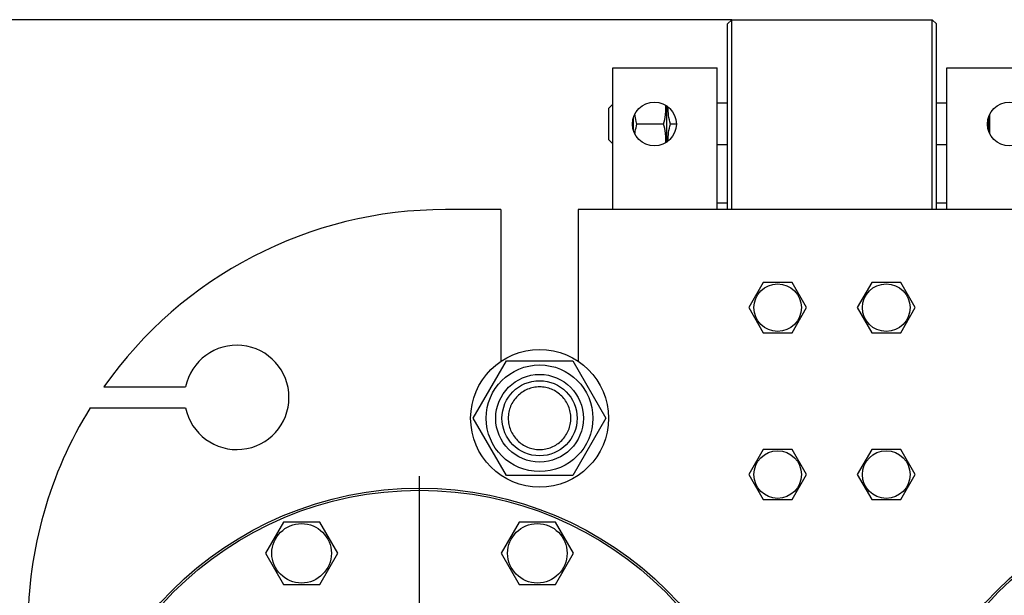
# Model space of a CAD drawing. Units: millimetres. Extents: x 0 to 8400, y -6 to 5940.
# Drawn here: x 4790 to 5262, y 4921 to 5197 of the extents above; entities that cross this region are included whole.
import ezdxf
from ezdxf.enums import TextEntityAlignment as Align

# ---------------------------------------------------------------- set-up
doc = ezdxf.new("R2010")
doc.units = ezdxf.units.MM
doc.header["$LTSCALE"] = 462
doc.linetypes.add('CENTER', pattern=[0.6, 0.375, -0.075, 0.075, -0.075])
doc.layers.get('0').update_dxf_attribs({"linetype": 'CONTINUOUS'})
doc.layers.add('AXIS', color=7, linetype='CONTINUOUS')
doc.layers.add('DIMS', color=7, linetype='CONTINUOUS')
doc.dimstyles.new('DIMSTYLE_4', dxfattribs={"dimtxt": 70, "dimasz": 80, "dimexe": 2, "dimexo": 0, "dimgap": 0.875, "dimtad": 1, "dimdsep": 46, "dimtxsty": 'Standard', "dimblk": '_FILLED', "dimblk1": '_FILLED', "dimblk2": '_FILLED', "dimcen": 0.09, "dimclrt": 5, "dimadec": 0, "dimazin": 0, "dimtp": 1.2, "dimtm": 1.2, "dimtfac": 1, "dimtofl": 0, "dimtmove": 0, "dimatfit": 3, "dimldrblk": '_FILLED', "dimfxl": 1, "dimtolj": 1, "dimarcsym": 0})

# ---------------------------------------------------------------- blocks, each defined once
blk = doc.blocks.new('_FILLED')
at = {"color": 0, "linetype": 'ByBlock'}
blk.add_solid([(0, 0), (-1, 0.1875), (-1, -0.1875)], dxfattribs=at)
blk = doc.blocks.new('*D6')
at = {"layer": 'DIMS', "color": 2, "linetype": 'Continuous'}
for p, q in [((5131.16, 5196.91), (4446.61, 5196.91)), ((4486.61, 5196.91), (4486.61, 4298.41)), ((4486.61, 3399.91), (4486.61, 4298.41)), ((4794.16, 3399.91), (4446.61, 3399.91))]:
    blk.add_line(p, q, dxfattribs=at)
at = {"layer": 'DIMS', "color": 2, "linetype": 'Continuous', "xscale": 80, "yscale": 80, "zscale": 80}
for p, rotation in [((4486.61, 5196.91), 90), ((4486.61, 3399.91), 270)]:
    blk.add_blockref('_FILLED', p, dxfattribs=dict(at, rotation=rotation))
at = {"layer": 'DIMS', "color": 5, "linetype": 'Continuous', "width": 0.59082}
blk.add_text('1797', height=70, rotation=90, dxfattribs=at).set_placement((4469.11, 4298.41), align=Align.CENTER)

msp = doc.modelspace()

# ---------------------------------------------------------------- linework, layer by layer
at = {"color": 7, "linetype": 'Continuous'}
for p, q in [((5129.163, 5194.914), (5131.163, 5196.914)), ((5131.163, 5105.914), (5131.163, 5196.914)), ((5131.163, 5196.914), (5227.163, 5196.914)), ((5227.163, 5105.914), (5227.163, 5196.914)), ((5229.163, 5194.914), (5227.163, 5196.914)), ((5129.163, 5105.914), (5129.163, 5194.914)), ((5229.163, 5105.914), (5229.163, 5194.914)), ((5074.163, 5105.914), (5074.163, 5173.914)), ((5074.163, 5173.914), (5124.163, 5173.914)), ((5124.163, 5105.914), (5124.163, 5173.914)), ((5234.163, 5105.914), (5234.163, 5173.914)), ((5234.163, 5173.914), (5284.163, 5173.914)), ((5074.163, 5156.414), (5072.163, 5154.414)), ((5072.163, 5154.414), (5072.163, 5139.414)), ((5100.163, 5138.298), (5100.163, 5155.529)), ((5129.163, 5156.914), (5124.163, 5156.914)), ((5234.163, 5156.914), (5229.163, 5156.914)), ((5084.163, 5143.714), (5084.163, 5150.113)), ((5254.663, 5151.384), (5254.663, 5142.443)), ((5098.545, 5146.914), (5085.781, 5146.914)), ((5104.662, 5146.914), (5101.781, 5146.914)), ((5072.163, 5139.414), (5074.163, 5137.414)), ((5129.163, 5136.914), (5124.163, 5136.914)), ((5234.163, 5136.914), (5229.163, 5136.914)), ((5020.663, 5105.914), (4994.163, 5105.914)), ((5020.663, 5105.914), (5020.663, 5033.238)), ((5057.663, 5105.914), (5057.663, 5033.238)), ((5300.663, 5105.914), (5057.663, 5105.914)), ((5129.163, 5108.914), (5124.163, 5108.914)), ((5234.163, 5108.914), (5229.163, 5108.914)), ((5146.235, 5070.914), (5139.307, 5058.914)), ((5160.091, 5070.914), (5146.235, 5070.914)), ((5167.019, 5058.914), (5160.091, 5070.914)), ((5198.235, 5070.914), (5191.307, 5058.914)), ((5212.091, 5070.914), (5198.235, 5070.914)), ((5219.019, 5058.914), (5212.091, 5070.914)), ((5139.307, 5058.914), (5146.235, 5046.914)), ((5160.091, 5046.914), (5167.019, 5058.914)), ((5191.307, 5058.914), (5198.235, 5046.914)), ((5212.091, 5046.914), (5219.019, 5058.914)), ((5146.235, 5046.914), (5160.091, 5046.914)), ((5198.235, 5046.914), (5212.091, 5046.914)), ((5007.409, 5005.914), (5023.286, 5033.414)), ((5023.286, 5033.414), (5055.04, 5033.414)), ((5055.04, 5033.414), (5070.917, 5005.914)), ((4830.532, 5020.914), (4869.668, 5020.914)), ((4823.943, 5010.914), (4869.668, 5010.914)), ((5023.286, 4978.414), (5007.409, 5005.914)), ((5070.917, 5005.914), (5055.04, 4978.414)), ((5146.235, 4990.914), (5139.307, 4978.914)), ((5160.091, 4990.914), (5146.235, 4990.914)), ((5167.019, 4978.914), (5160.091, 4990.914)), ((5198.235, 4990.914), (5191.307, 4978.914)), ((5212.091, 4990.914), (5198.235, 4990.914)), ((5219.019, 4978.914), (5212.091, 4990.914)), ((5139.307, 4978.914), (5146.235, 4966.914)), ((5160.091, 4966.914), (5167.019, 4978.914)), ((5191.307, 4978.914), (5198.235, 4966.914)), ((5212.091, 4966.914), (5219.019, 4978.914)), ((5055.04, 4978.414), (5023.286, 4978.414)), ((5146.235, 4966.914), (5160.091, 4966.914)), ((5198.235, 4966.914), (5212.091, 4966.914)), ((4916.557, 4956.186), (4907.897, 4941.186)), ((4933.877, 4956.186), (4916.557, 4956.186)), ((4942.538, 4941.186), (4933.877, 4956.186)), ((5029.449, 4956.186), (5020.788, 4941.186)), ((5046.769, 4956.186), (5029.449, 4956.186)), ((5055.429, 4941.186), (5046.769, 4956.186)), ((4907.897, 4941.186), (4916.557, 4926.186)), ((4933.877, 4926.186), (4942.538, 4941.186)), ((5020.788, 4941.186), (5029.449, 4926.186)), ((5046.769, 4926.186), (5055.429, 4941.186)), ((4916.557, 4926.186), (4933.877, 4926.186)), ((5029.449, 4926.186), (5046.769, 4926.186))]:
    msp.add_line(p, q, dxfattribs=at)
for centre, radius in [((5094.163, 5146.914), 10.5), ((5264.163, 5146.914), 10.5), ((5153.163, 5058.914), 11.4), ((5205.163, 5058.914), 11.4), ((5039.163, 5005.914), 33), ((5039.163, 5005.914), 25.55), ((5039.163, 5005.914), 21), ((5039.163, 5005.914), 18), ((5153.163, 4978.914), 11.4), ((5205.163, 4978.914), 11.4), ((4981.663, 4804.914), 167.5), ((4981.663, 4804.914), 166.5), ((5376.663, 4804.914), 167.5), ((5376.663, 4804.914), 166.5), ((4925.217, 4941.186), 14.25), ((5038.109, 4941.186), 14.25)]:
    msp.add_circle(centre, radius, dxfattribs=at)
for centre, radius, start, end in [((5227.93, 5146.914), 26.3, 353.68626, 6.31374), ((4994.163, 4905.914), 200, 90, 144.90037), ((4894.163, 5015.914), 25, 191.53696, 168.46304), ((4994.163, 4905.914), 200, 148.33176, 180)]:
    msp.add_arc(centre, radius, start, end, dxfattribs=at)
for points, knots in [([(5098.545, 5146.914), (5098.939, 5148.379), (5099.41, 5150.615), (5099.65, 5153.639), (5099.627, 5155.153), (5099.581, 5155.907)], [0, 0, 0, 0, 0.5010181, 0.7506018, 1, 1, 1, 1]), ([(5101.781, 5146.914), (5101.421, 5148.253), (5100.834, 5150.964), (5100.669, 5153.742), (5100.71, 5155.121)], [0, 0, 0, 0, 0.5012828, 1, 1, 1, 1]), ([(5085.781, 5146.914), (5085.674, 5147.312), (5085.271, 5148.904), (5084.977, 5150.527), (5084.845, 5151.751)], [0, 0, 0, 0, 0.2508064, 1, 1, 1, 1]), ([(5084.845, 5142.076), (5084.889, 5142.483), (5085.104, 5144.113), (5085.461, 5145.722), (5085.781, 5146.914)], [0, 0, 0, 0, 0.2494223, 1, 1, 1, 1]), ([(5099.581, 5137.92), (5099.627, 5138.674), (5099.65, 5140.188), (5099.41, 5143.212), (5098.939, 5145.448), (5098.545, 5146.914)], [0, 0, 0, 0, 0.2493982, 0.4989819, 1, 1, 1, 1]), ([(5100.71, 5138.706), (5100.669, 5140.085), (5100.834, 5142.863), (5101.421, 5145.574), (5101.781, 5146.914)], [0, 0, 0, 0, 0.4987172, 1, 1, 1, 1]), ([(5039.163, 5020.914), (5038.183, 5020.914), (5036.217, 5020.721), (5033.386, 5019.862), (5030.775, 5018.467), (5028.487, 5016.589), (5026.61, 5014.301), (5025.215, 5011.691), (5024.356, 5008.859), (5024.065, 5005.914), (5024.356, 5002.968), (5025.215, 5000.136), (5026.61, 4997.526), (5028.487, 4995.238), (5030.775, 4993.36), (5033.386, 4991.965), (5036.217, 4991.106), (5038.183, 4990.914), (5039.163, 4990.914)], [0, 0, 0, 0, 0.0624987, 0.1249989, 0.1874991, 0.2499993, 0.3124995, 0.3749997, 0.4374998, 0.5, 0.5625002, 0.6250004, 0.6875006, 0.7500007, 0.8125009, 0.8750011, 0.9375013, 1, 1, 1, 1]), ([(5039.163, 4990.914), (5040.143, 4990.914), (5042.109, 4991.106), (5044.94, 4991.965), (5047.551, 4993.36), (5049.838, 4995.238), (5051.716, 4997.526), (5053.111, 5000.136), (5053.97, 5002.968), (5054.26, 5005.914), (5053.97, 5008.859), (5053.111, 5011.691), (5051.716, 5014.301), (5049.838, 5016.589), (5047.551, 5018.467), (5044.94, 5019.862), (5042.109, 5020.721), (5040.143, 5020.914), (5039.163, 5020.914)], [0, 0, 0, 0, 0.0624987, 0.1249989, 0.1874991, 0.2499993, 0.3124995, 0.3749997, 0.4374998, 0.5, 0.5625002, 0.6250004, 0.6875006, 0.7500007, 0.8125009, 0.8750011, 0.9375013, 1, 1, 1, 1])]:
    msp.add_open_spline(points, degree=3, knots=knots, dxfattribs=at)
at = {"layer": 'AXIS', "color": 7, "linetype": 'CENTER'}
msp.add_line((4981.663, 4804.914), (4981.663, 4986.76), dxfattribs=at)

# ---------------------------------------------------------------- dimensions: what is measured, and where the dimension line sits
at = {"layer": 'DIMS', "color": 2, "linetype": 'Continuous'}
dim = msp.add_linear_dim(base=(4486.611, 5196.914), p1=(4794.163, 3399.914), p2=(5131.163, 5196.914), angle=90, dimstyle='DIMSTYLE_4', dxfattribs=at)
dim.commit()
dim.dimension.update_dxf_attribs({"geometry": '*D6', "text_midpoint": (4486.611, 4298.414), "dimtype": 160})

doc.saveas('drawing.dxf')
